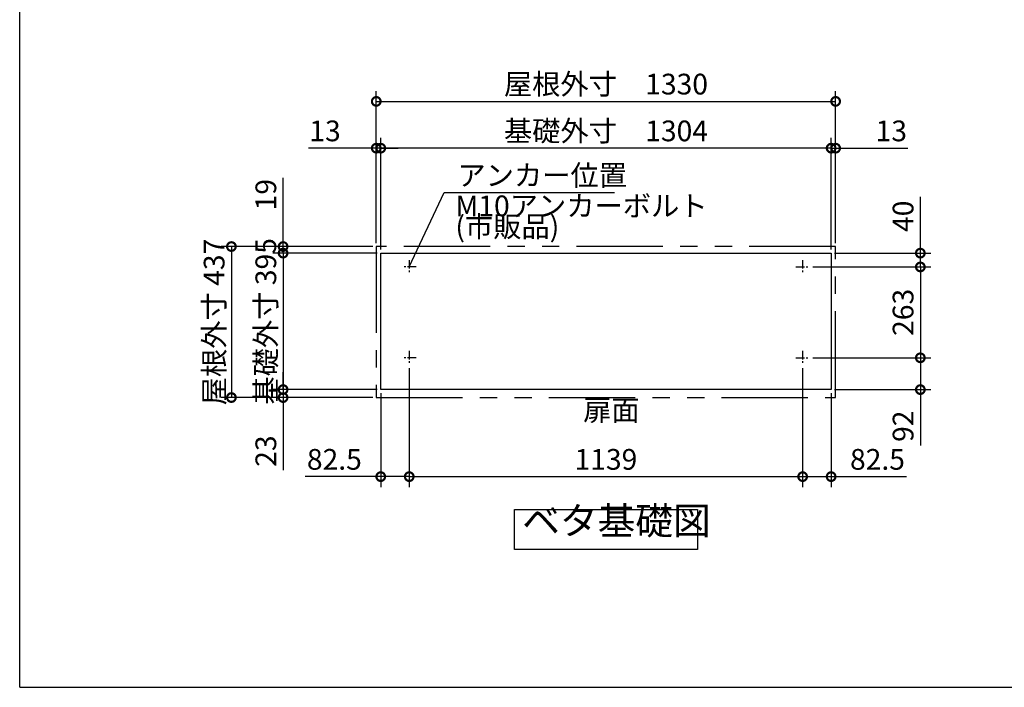
# Model space of a CAD drawing. Extents: x 8779 to 16824, y 6 to 5668.
# Drawn here: x 8779 to 11630, y 116 to 2048 of the extents above; entities that cross this region are included whole.
import ezdxf

# ---------------------------------------------------------------- set-up
doc = ezdxf.new("R2010")
doc.units = 0
doc.header["$LTSCALE"] = 20
doc.header["$PDMODE"] = 3
doc.header["$PDSIZE"] = 2
doc.linetypes.add('CENTER', pattern=[2, 1.25, -0.25, 0.25, -0.25])
doc.linetypes.add('PHANTOM', pattern=[2.5, 1.25, -0.25, 0.25, -0.25, 0.25, -0.25])
doc.layers.get('0').update_dxf_attribs({"linetype": 'CONTINUOUS'})
doc.layers.get('DEFPOINTS').update_dxf_attribs({"linetype": 'CONTINUOUS'})
for name, color, linetype in [('センター', 3, 'CENTER'), ('仕様書枠', 230, 'CONTINUOUS'), ('寸法', 4, 'CONTINUOUS'), ('想像線', 6, 'PHANTOM'), ('部品1', 7, 'CONTINUOUS')]:
    doc.layers.add(name, color=color, linetype=linetype)
doc.styles.add('STYLE1', font='isocp.shx', dxfattribs={"bigfont": 'bigfont.shx'})
doc.dimstyles.new('INABA_S20G', dxfattribs={"dimscale": 20, "dimtxt": 3, "dimasz": 2.5, "dimexe": 1.5, "dimexo": 0.5, "dimgap": 1, "dimtad": 3, "dimdec": 1, "dimdsep": 46, "dimtxsty": 'STYLE1', "dimblk1": 'DOTSMALL', "dimblk2": 'DOTSMALL', "dimsah": 1, "dimcen": 0, "dimclrt": 7, "dimadec": 0, "dimazin": 0, "dimtfac": 1, "dimtdec": 4, "dimtix": 1, "dimtmove": 0, "dimatfit": 3, "dimldrblk": 'DOTSMALL', "dimfxl": 1, "dimtolj": 1, "dimtzin": 0, "dimarcsym": 0})

# ---------------------------------------------------------------- blocks, each defined once
blk = doc.blocks.new('_DOTSMALL')
at = {"color": 0, "linetype": 'ByBlock', "ltscale": 50, "const_width": 0.5}
blk.add_lwpolyline([(-0.0625, 0, 1), (0.0625, 0, 1)], format="xyb", close=True, dxfattribs=at)
blk = doc.blocks.new('*D10')
at = {"layer": 'DEFPOINTS', "color": 0, "ltscale": 50}
for p in [(9906.7, 1049.2), (11045.7, 1049.2), (11045.7, 725.3)]:
    blk.add_point(p, dxfattribs=at)
at = {"layer": '寸法', "color": 0, "lineweight": -2, "ltscale": 50}
for p, q in [((9906.7, 1039.2), (9906.7, 695.3)), ((11045.7, 1039.2), (11045.7, 695.3)), ((9906.7, 725.3), (11045.7, 725.3))]:
    blk.add_line(p, q, dxfattribs=at)
at = {"layer": '寸法', "color": 0, "lineweight": -2, "ltscale": 50, "xscale": 50, "yscale": 50, "zscale": 50, "rotation": 180}
blk.add_blockref('_DOTSMALL', (9906.7, 725.3), dxfattribs=at)
at = {"layer": '寸法', "color": 0, "lineweight": -2, "ltscale": 50, "xscale": 50, "yscale": 50, "zscale": 50}
blk.add_blockref('_DOTSMALL', (11045.7, 725.3), dxfattribs=at)
at = {"layer": '寸法', "color": 7, "ltscale": 50, "insert": (10476.2, 775.3), "char_height": 60, "attachment_point": 5, "style": 'STYLE1'}
blk.add_mtext('\\A1;1139', dxfattribs=at)
blk = doc.blocks.new('*D11')
at = {"layer": 'DEFPOINTS', "color": 0, "ltscale": 50}
for p in [(9824.2, 1675.9), (9824.2, 1372.2), (11128.2, 1372.2)]:
    blk.add_point(p, dxfattribs=at)
at = {"layer": '寸法', "color": 0, "lineweight": -2, "ltscale": 50}
for p, q in [((9824.2, 1382.2), (9824.2, 1705.9)), ((11128.2, 1382.2), (11128.2, 1705.9)), ((11128.2, 1675.9), (9824.2, 1675.9))]:
    blk.add_line(p, q, dxfattribs=at)
at = {"layer": '寸法', "color": 0, "lineweight": -2, "ltscale": 50, "xscale": 50, "yscale": 50, "zscale": 50, "rotation": 180}
blk.add_blockref('_DOTSMALL', (9824.2, 1675.9), dxfattribs=at)
at = {"layer": '寸法', "color": 0, "lineweight": -2, "ltscale": 50, "xscale": 50, "yscale": 50, "zscale": 50}
blk.add_blockref('_DOTSMALL', (11128.2, 1675.9), dxfattribs=at)
at = {"layer": '寸法', "color": 7, "ltscale": 50, "insert": (10476.2, 1725.9), "char_height": 60, "attachment_point": 5, "style": 'STYLE1'}
blk.add_mtext('\\A1;基礎外寸\u30001304', dxfattribs=at)
blk = doc.blocks.new('*D12')
at = {"layer": 'DEFPOINTS', "color": 0, "ltscale": 50}
for p in [(11141.2, 1811.3), (9811.2, 1391.2), (11141.2, 1391.2)]:
    blk.add_point(p, dxfattribs=at)
at = {"layer": '寸法', "color": 0, "lineweight": -2, "ltscale": 50}
for p, q in [((9811.2, 1401.2), (9811.2, 1841.3)), ((11141.2, 1401.2), (11141.2, 1841.3)), ((9811.2, 1811.3), (11141.2, 1811.3))]:
    blk.add_line(p, q, dxfattribs=at)
at = {"layer": '寸法', "color": 0, "lineweight": -2, "ltscale": 50, "xscale": 50, "yscale": 50, "zscale": 50, "rotation": 180}
blk.add_blockref('_DOTSMALL', (9811.2, 1811.3), dxfattribs=at)
at = {"layer": '寸法', "color": 0, "lineweight": -2, "ltscale": 50, "xscale": 50, "yscale": 50, "zscale": 50}
blk.add_blockref('_DOTSMALL', (11141.2, 1811.3), dxfattribs=at)
at = {"layer": '寸法', "color": 7, "ltscale": 50, "insert": (10476.2, 1861.3), "char_height": 60, "attachment_point": 5, "style": 'STYLE1'}
blk.add_mtext('\\A1;屋根外寸\u30001330', dxfattribs=at)
blk = doc.blocks.new('*D13')
at = {"layer": 'DEFPOINTS', "color": 0, "ltscale": 50}
for p in [(9906.7, 1049.7), (9824.2, 977.2), (9906.7, 725.3)]:
    blk.add_point(p, dxfattribs=at)
at = {"layer": '寸法', "color": 0, "lineweight": -2, "ltscale": 50}
for p, q in [((9906.7, 1039.7), (9906.7, 695.3)), ((9824.2, 967.2), (9824.2, 695.3)), ((9824.2, 725.3), (9605.7, 725.3)), ((9906.7, 725.3), (9824.2, 725.3))]:
    blk.add_line(p, q, dxfattribs=at)
at = {"layer": '寸法', "color": 0, "lineweight": -2, "ltscale": 50, "xscale": 50, "yscale": 50, "zscale": 50, "rotation": 180}
blk.add_blockref('_DOTSMALL', (9824.2, 725.3), dxfattribs=at)
at = {"layer": '寸法', "color": 0, "lineweight": -2, "ltscale": 50, "xscale": 50, "yscale": 50, "zscale": 50}
blk.add_blockref('_DOTSMALL', (9906.7, 725.3), dxfattribs=at)
at = {"layer": '寸法', "color": 7, "ltscale": 50, "insert": (9689.9, 775.3), "char_height": 60, "attachment_point": 5, "style": 'STYLE1'}
blk.add_mtext('\\A1;82.5', dxfattribs=at)
blk = doc.blocks.new('*D14')
at = {"layer": 'DEFPOINTS', "color": 0, "ltscale": 50}
for p in [(9811.2, 1391.2), (9391.8, 954.2), (9811.2, 954.2)]:
    blk.add_point(p, dxfattribs=at)
at = {"layer": '寸法', "color": 0, "lineweight": -2, "ltscale": 50}
for p, q in [((9801.2, 1391.2), (9361.8, 1391.2)), ((9391.8, 1391.2), (9391.8, 954.2)), ((9801.2, 954.2), (9361.8, 954.2))]:
    blk.add_line(p, q, dxfattribs=at)
at = {"layer": '寸法', "color": 0, "lineweight": -2, "ltscale": 50, "xscale": 50, "yscale": 50, "zscale": 50}
for p, rotation in [((9391.8, 1391.2), 90), ((9391.8, 954.2), 270)]:
    blk.add_blockref('_DOTSMALL', p, dxfattribs=dict(at, rotation=rotation))
at = {"layer": '寸法', "color": 7, "ltscale": 50, "insert": (9341.8, 1172.7), "char_height": 60, "attachment_point": 5, "rotation": 90, "style": 'STYLE1'}
blk.add_mtext('\\A1;屋根外寸 437', dxfattribs=at)
blk = doc.blocks.new('*D15')
at = {"layer": 'DEFPOINTS', "color": 0, "ltscale": 50}
for p in [(9824.2, 1372.2), (9541.5, 977.2), (9824.2, 977.2)]:
    blk.add_point(p, dxfattribs=at)
at = {"layer": '寸法', "color": 0, "lineweight": -2, "ltscale": 50}
for p, q in [((9814.2, 1372.2), (9511.5, 1372.2)), ((9541.5, 1372.2), (9541.5, 977.2)), ((9814.2, 977.2), (9511.5, 977.2))]:
    blk.add_line(p, q, dxfattribs=at)
at = {"layer": '寸法', "color": 0, "lineweight": -2, "ltscale": 50, "xscale": 50, "yscale": 50, "zscale": 50}
for p, rotation in [((9541.5, 1372.2), 90), ((9541.5, 977.2), 270)]:
    blk.add_blockref('_DOTSMALL', p, dxfattribs=dict(at, rotation=rotation))
at = {"layer": '寸法', "color": 7, "ltscale": 50, "insert": (9491.5, 1174.7), "char_height": 60, "attachment_point": 5, "rotation": 90, "style": 'STYLE1'}
blk.add_mtext('\\A1;基礎外寸 395', dxfattribs=at)
blk = doc.blocks.new('*D16')
at = {"layer": 'DEFPOINTS', "color": 0, "ltscale": 50}
for p in [(9541.5, 977.2), (9824.2, 977.2), (9811.2, 954.2)]:
    blk.add_point(p, dxfattribs=at)
at = {"layer": '寸法', "color": 0, "lineweight": -2, "ltscale": 50}
for p, q in [((9541.5, 977.2), (9541.5, 1027.2)), ((9814.2, 977.2), (9511.5, 977.2)), ((9541.5, 977.2), (9541.5, 954.2)), ((9801.2, 954.2), (9511.5, 954.2)), ((9541.5, 954.2), (9541.5, 744.2))]:
    blk.add_line(p, q, dxfattribs=at)
at = {"layer": '寸法', "color": 0, "lineweight": -2, "ltscale": 50, "xscale": 50, "yscale": 50, "zscale": 50}
for p, rotation in [((9541.5, 977.2), 270), ((9541.5, 954.2), 90)]:
    blk.add_blockref('_DOTSMALL', p, dxfattribs=dict(at, rotation=rotation))
at = {"layer": '寸法', "color": 7, "ltscale": 50, "insert": (9491.5, 799.2), "char_height": 60, "attachment_point": 5, "rotation": 90, "style": 'STYLE1'}
blk.add_mtext('\\A1;23', dxfattribs=at)
blk = doc.blocks.new('*D17')
at = {"layer": 'DEFPOINTS', "color": 0, "ltscale": 50}
for p in [(9541.5, 1372.2), (9811.2, 1391.2), (9824.2, 1372.2)]:
    blk.add_point(p, dxfattribs=at)
at = {"layer": '寸法', "color": 0, "lineweight": -2, "ltscale": 50}
for p, q in [((9541.5, 1391.2), (9541.5, 1590.5)), ((9801.2, 1391.2), (9511.5, 1391.2)), ((9814.2, 1372.2), (9511.5, 1372.2)), ((9541.5, 1372.2), (9541.5, 1391.2)), ((9541.5, 1372.2), (9541.5, 1322.2))]:
    blk.add_line(p, q, dxfattribs=at)
at = {"layer": '寸法', "color": 0, "lineweight": -2, "ltscale": 50, "xscale": 50, "yscale": 50, "zscale": 50}
for p, rotation in [((9541.5, 1391.2), 270), ((9541.5, 1372.2), 90)]:
    blk.add_blockref('_DOTSMALL', p, dxfattribs=dict(at, rotation=rotation))
at = {"layer": '寸法', "color": 7, "ltscale": 50, "insert": (9491.5, 1541.3), "char_height": 60, "attachment_point": 5, "rotation": 90, "style": 'STYLE1'}
blk.add_mtext('\\A1;19', dxfattribs=at)
blk = doc.blocks.new('*D18')
at = {"layer": 'DEFPOINTS', "color": 0, "ltscale": 50}
for p in [(9811.2, 1675.9), (9811.2, 1391.2), (9824.2, 1372.2)]:
    blk.add_point(p, dxfattribs=at)
at = {"layer": '寸法', "color": 0, "lineweight": -2, "ltscale": 50}
for p, q in [((9811.2, 1401.2), (9811.2, 1705.9)), ((9824.2, 1382.2), (9824.2, 1705.9)), ((9811.2, 1675.9), (9614.7, 1675.9)), ((9824.2, 1675.9), (9811.2, 1675.9)), ((9824.2, 1675.9), (9874.2, 1675.9))]:
    blk.add_line(p, q, dxfattribs=at)
at = {"layer": '寸法', "color": 0, "lineweight": -2, "ltscale": 50, "xscale": 50, "yscale": 50, "zscale": 50}
blk.add_blockref('_DOTSMALL', (9811.2, 1675.9), dxfattribs=at)
at = {"layer": '寸法', "color": 0, "lineweight": -2, "ltscale": 50, "xscale": 50, "yscale": 50, "zscale": 50, "rotation": 180}
blk.add_blockref('_DOTSMALL', (9824.2, 1675.9), dxfattribs=at)
at = {"layer": '寸法', "color": 7, "ltscale": 50, "insert": (9662.9, 1725.9), "char_height": 60, "attachment_point": 5, "style": 'STYLE1'}
blk.add_mtext('\\A1;13', dxfattribs=at)
blk = doc.blocks.new('*D19')
at = {"layer": 'DEFPOINTS', "color": 0, "ltscale": 50}
for p in [(11065.7, 1069.2), (11128.2, 977.2), (11386.5, 977.2)]:
    blk.add_point(p, dxfattribs=at)
at = {"layer": '寸法', "color": 0, "lineweight": -2, "ltscale": 50}
for p, q in [((11075.7, 1069.2), (11416.5, 1069.2)), ((11386.5, 1069.2), (11386.5, 977.2)), ((11138.2, 977.2), (11416.5, 977.2)), ((11386.5, 977.2), (11386.5, 815.2))]:
    blk.add_line(p, q, dxfattribs=at)
at = {"layer": '寸法', "color": 0, "lineweight": -2, "ltscale": 50, "xscale": 50, "yscale": 50, "zscale": 50}
for p, rotation in [((11386.5, 1069.2), 90), ((11386.5, 977.2), 270)]:
    blk.add_blockref('_DOTSMALL', p, dxfattribs=dict(at, rotation=rotation))
at = {"layer": '寸法', "color": 7, "ltscale": 50, "insert": (11336.5, 871.2), "char_height": 60, "attachment_point": 5, "rotation": 90, "style": 'STYLE1'}
blk.add_mtext('\\A1;92', dxfattribs=at)
blk = doc.blocks.new('*D20')
at = {"layer": 'DEFPOINTS', "color": 0, "ltscale": 50}
for p in [(11045.7, 1049.7), (11128.2, 977.2), (11045.7, 725.3)]:
    blk.add_point(p, dxfattribs=at)
at = {"layer": '寸法', "color": 0, "lineweight": -2, "ltscale": 50}
for p, q in [((11045.7, 1039.7), (11045.7, 695.3)), ((11128.2, 967.2), (11128.2, 695.3)), ((11045.7, 725.3), (11128.2, 725.3)), ((11128.2, 725.3), (11346.7, 725.3))]:
    blk.add_line(p, q, dxfattribs=at)
at = {"layer": '寸法', "color": 0, "lineweight": -2, "ltscale": 50, "xscale": 50, "yscale": 50, "zscale": 50, "rotation": 180}
blk.add_blockref('_DOTSMALL', (11045.7, 725.3), dxfattribs=at)
at = {"layer": '寸法', "color": 0, "lineweight": -2, "ltscale": 50, "xscale": 50, "yscale": 50, "zscale": 50}
blk.add_blockref('_DOTSMALL', (11128.2, 725.3), dxfattribs=at)
at = {"layer": '寸法', "color": 7, "ltscale": 50, "insert": (11262.4, 775.3), "char_height": 60, "attachment_point": 5, "style": 'STYLE1'}
blk.add_mtext('\\A1;82.5', dxfattribs=at)
blk = doc.blocks.new('*D21')
at = {"layer": 'DEFPOINTS', "color": 0, "ltscale": 50}
for p in [(11128.2, 1372.2), (11065.7, 1332.2), (11386.5, 1332.2)]:
    blk.add_point(p, dxfattribs=at)
at = {"layer": '寸法', "color": 0, "lineweight": -2, "ltscale": 50}
for p, q in [((11386.5, 1372.2), (11386.5, 1534.8)), ((11138.2, 1372.2), (11416.5, 1372.2)), ((11386.5, 1332.2), (11386.5, 1372.2)), ((11075.7, 1332.2), (11416.5, 1332.2))]:
    blk.add_line(p, q, dxfattribs=at)
at = {"layer": '寸法', "color": 0, "lineweight": -2, "ltscale": 50, "xscale": 50, "yscale": 50, "zscale": 50}
for p, rotation in [((11386.5, 1372.2), 90), ((11386.5, 1332.2), 270)]:
    blk.add_blockref('_DOTSMALL', p, dxfattribs=dict(at, rotation=rotation))
at = {"layer": '寸法', "color": 7, "ltscale": 50, "insert": (11336.5, 1478.7), "char_height": 60, "attachment_point": 5, "rotation": 90, "style": 'STYLE1'}
blk.add_mtext('\\A1;40', dxfattribs=at)
blk = doc.blocks.new('*D22')
at = {"layer": 'DEFPOINTS', "color": 0, "ltscale": 50}
for p in [(11141.2, 1675.9), (11128.2, 1372.2), (11141.2, 1391.2)]:
    blk.add_point(p, dxfattribs=at)
at = {"layer": '寸法', "color": 0, "lineweight": -2, "ltscale": 50}
for p, q in [((11128.2, 1382.2), (11128.2, 1705.9)), ((11141.2, 1401.2), (11141.2, 1705.9)), ((11128.2, 1675.9), (11078.2, 1675.9)), ((11128.2, 1675.9), (11141.2, 1675.9)), ((11141.2, 1675.9), (11350.7, 1675.9))]:
    blk.add_line(p, q, dxfattribs=at)
at = {"layer": '寸法', "color": 0, "lineweight": -2, "ltscale": 50, "xscale": 50, "yscale": 50, "zscale": 50}
blk.add_blockref('_DOTSMALL', (11128.2, 1675.9), dxfattribs=at)
at = {"layer": '寸法', "color": 0, "lineweight": -2, "ltscale": 50, "xscale": 50, "yscale": 50, "zscale": 50, "rotation": 180}
blk.add_blockref('_DOTSMALL', (11141.2, 1675.9), dxfattribs=at)
at = {"layer": '寸法', "color": 7, "ltscale": 50, "insert": (11302.4, 1725.9), "char_height": 60, "attachment_point": 5, "style": 'STYLE1'}
blk.add_mtext('\\A1;13', dxfattribs=at)
blk = doc.blocks.new('*D23')
at = {"layer": 'DEFPOINTS', "color": 0, "ltscale": 50}
for p in [(11065.7, 1332.2), (11065.7, 1069.2), (11386.5, 1069.2)]:
    blk.add_point(p, dxfattribs=at)
at = {"layer": '寸法', "color": 0, "lineweight": -2, "ltscale": 50}
for p, q in [((11075.7, 1332.2), (11416.5, 1332.2)), ((11386.5, 1332.2), (11386.5, 1069.2)), ((11075.7, 1069.2), (11416.5, 1069.2))]:
    blk.add_line(p, q, dxfattribs=at)
at = {"layer": '寸法', "color": 0, "lineweight": -2, "ltscale": 50, "xscale": 50, "yscale": 50, "zscale": 50}
for p, rotation in [((11386.5, 1332.2), 90), ((11386.5, 1069.2), 270)]:
    blk.add_blockref('_DOTSMALL', p, dxfattribs=dict(at, rotation=rotation))
at = {"layer": '寸法', "color": 7, "ltscale": 50, "insert": (11336.5, 1200.7), "char_height": 60, "attachment_point": 5, "rotation": 90, "style": 'STYLE1'}
blk.add_mtext('\\A1;263', dxfattribs=at)

msp = doc.modelspace()

# ---------------------------------------------------------------- linework, layer by layer
at = {"layer": 'センター'}
for p, q in [((9906.69, 1352.25), (9906.69, 1312.25)), ((11045.69, 1352.25), (11045.69, 1312.25)), ((9926.69, 1332.25), (9886.69, 1332.25)), ((11025.69, 1332.25), (11065.69, 1332.25)), ((9906.69, 1089.25), (9906.69, 1049.25)), ((11045.69, 1089.25), (11045.69, 1049.25)), ((9926.69, 1069.25), (9886.69, 1069.25)), ((11025.69, 1069.25), (11065.69, 1069.25))]:
    msp.add_line(p, q, dxfattribs=at)
at = {"layer": '仕様書枠', "ltscale": 50}
for q in [(8778.84, 5668.43), (16822.44, 115.63)]:
    msp.add_line((8778.84, 115.63), q, dxfattribs=at)
at = {"layer": '想像線', "ltscale": 10}
for p, q in [((11141.19, 1391.25), (9811.19, 1391.25)), ((9811.19, 1391.25), (9811.19, 954.25)), ((11141.19, 954.25), (11141.19, 1391.25)), ((9811.19, 954.25), (11141.19, 954.25))]:
    msp.add_line(p, q, dxfattribs=at)
at = {"layer": '部品1', "ltscale": 50}
for p, q in [((9824.19, 1372.25), (11128.19, 1372.25)), ((9824.19, 977.25), (9824.19, 1372.25)), ((11128.19, 1372.25), (11128.19, 977.25)), ((11128.19, 977.25), (9824.19, 977.25))]:
    msp.add_line(p, q, dxfattribs=at)
msp.add_lwpolyline([(10211.43, 629.99), (10740.95, 629.99), (10740.95, 514.82), (10211.43, 514.82)], close=True, dxfattribs=at)

# ---------------------------------------------------------------- texts
at = {"layer": '寸法', "color": 7, "ltscale": 50, "insert": (10046.11, 1597.35), "char_height": 60, "attachment_point": 4, "style": 'STYLE1'}
msp.add_mtext('\\A1;アンカー位置', dxfattribs=at)
at = {"layer": '寸法', "color": 7, "ltscale": 50, "insert": (10040.28, 1471.16), "char_height": 60, "attachment_point": 4, "line_spacing_factor": 0.6, "style": 'STYLE1'}
msp.add_mtext('M10アンカーボルト\\P(市販品)', dxfattribs=at)
at = {"layer": '部品1', "color": 7, "ltscale": 50, "style": 'STYLE1'}
for s, insert, char_height, attachment_point in [('扉面', (10410.15, 909.69), 60, 4), ('ベタ基礎図', (10233.86, 532.69), 80, 7)]:
    msp.add_mtext(s, dxfattribs=dict(at, insert=insert, char_height=char_height, attachment_point=attachment_point))

# ---------------------------------------------------------------- dimensions: what is measured, and where the dimension line sits
at = {"layer": '寸法', "ltscale": 50}
for base, p1, p2, text, picture, middle in [((11141.19, 1811.3), (9811.19, 1391.25), (11141.19, 1391.25), '屋根外寸\u3000<>', '*D12', (10476.19, 1861.3)), ((9824.19, 1675.94), (11128.19, 1372.25), (9824.19, 1372.25), '基礎外寸\u3000<>', '*D11', (10476.19, 1725.94))]:
    dim = msp.add_linear_dim(base=base, p1=p1, p2=p2, text=text, dimstyle='INABA_S20G', override={"dimtdec": 1, "dimtix": 0}, dxfattribs=at)
    dim.commit()
    dim.dimension.update_dxf_attribs({"geometry": picture, "text_midpoint": middle})
for base, p1, p2, angle, picture, middle in [((9811.19, 1675.94), (9824.19, 1372.25), (9811.19, 1391.25), 180, '*D18', (9662.95, 1675.94)), ((9541.54, 1372.25), (9811.19, 1391.25), (9824.19, 1372.25), 90, '*D17', (9541.54, 1541.31)), ((11386.51, 1332.25), (11128.19, 1372.25), (11065.69, 1332.25), 90, '*D21', (11386.51, 1478.73)), ((9541.54, 977.25), (9811.19, 954.25), (9824.19, 977.25), 90, '*D16', (9541.54, 799.24))]:
    dim = msp.add_linear_dim(base=base, p1=p1, p2=p2, angle=angle, dimstyle='INABA_S20G', override={"dimtdec": 1, "dimtix": 0}, dxfattribs=at)
    dim.commit()
    dim.dimension.update_dxf_attribs({"geometry": picture, "text_midpoint": middle, "dimtype": 160})
for base, p1, p2, picture, middle in [((11141.19, 1675.94), (11128.19, 1372.25), (11141.19, 1391.25), '*D22', (11302.43, 1675.94)), ((9906.69, 725.3), (9824.19, 977.25), (9906.69, 1049.75), '*D13', (9689.95, 725.3)), ((11045.69, 725.3), (11128.19, 977.25), (11045.69, 1049.75), '*D20', (11262.43, 725.3))]:
    dim = msp.add_linear_dim(base=base, p1=p1, p2=p2, dimstyle='INABA_S20G', override={"dimtdec": 1, "dimtix": 0}, dxfattribs=at)
    dim.commit()
    dim.dimension.update_dxf_attribs({"geometry": picture, "text_midpoint": middle, "dimtype": 160})
for base, p1, p2, text, picture, middle in [((9391.84, 954.25), (9811.19, 1391.25), (9811.19, 954.25), '屋根外寸 <>', '*D14', (9391.84, 1172.75)), ((9541.54, 977.25), (9824.19, 1372.25), (9824.19, 977.25), '基礎外寸 <>', '*D15', (9541.54, 1174.75))]:
    dim = msp.add_linear_dim(base=base, p1=p1, p2=p2, angle=90, text=text, dimstyle='INABA_S20G', override={"dimtdec": 1, "dimtix": 0}, dxfattribs=at)
    dim.commit()
    dim.dimension.update_dxf_attribs({"geometry": picture, "text_midpoint": middle, "dimtype": 160})
for base, p1, p2, picture, middle in [((11386.51, 1069.25), (11065.69, 1332.25), (11065.69, 1069.25), '*D23', (11336.5, 1200.75)), ((11386.51, 977.25), (11065.69, 1069.25), (11128.19, 977.25), '*D19', (11336.49, 871.2))]:
    dim = msp.add_linear_dim(base=base, p1=p1, p2=p2, angle=90, dimstyle='INABA_S20G', override={"dimtdec": 1, "dimtix": 0}, dxfattribs=at)
    dim.commit()
    dim.dimension.update_dxf_attribs({"geometry": picture, "text_midpoint": middle})
dim = msp.add_linear_dim(base=(11045.69, 725.3), p1=(9906.69, 1049.25), p2=(11045.69, 1049.25), dimstyle='INABA_S20G', override={"dimtdec": 1, "dimtix": 0}, dxfattribs=at)
dim.commit()
dim.dimension.update_dxf_attribs({"geometry": '*D10', "text_midpoint": (10476.19, 775.3)})

# ---------------------------------------------------------------- leaders
at = {"layer": '寸法', "ltscale": 50, "has_arrowhead": 0, "annotation_type": 0, "has_hookline": 1, "hookline_direction": 0, "text_width": 423}
msp.add_leader([(9906.69, 1332.25), (10008.23, 1547.35), (10058.23, 1547.35)], dimstyle='INABA_S20G', override={"dimtdec": 1, "dimtix": 0, "dimldrblk": 'NONE'}, dxfattribs=at)

doc.saveas('drawing.dxf')
